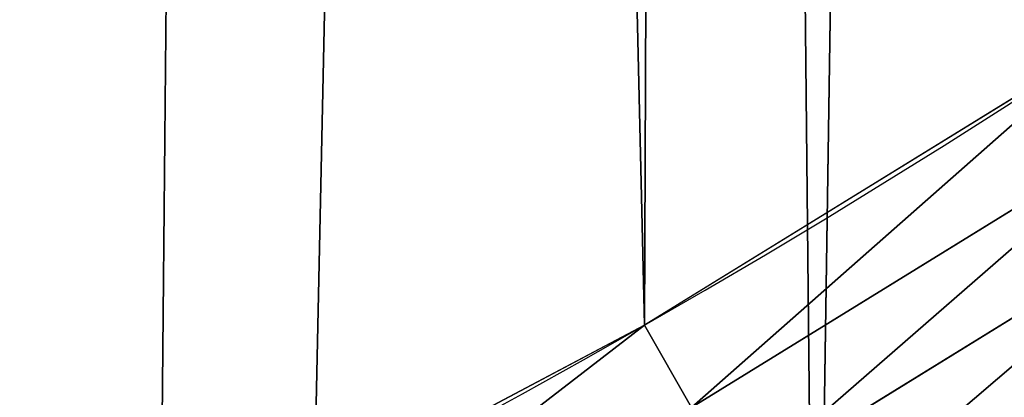
# Model space of a CAD drawing. Extents: x -30 to 1814, y -29 to 639.
# Drawn here: x 1644 to 1669, y 44 to 53 of the extents above; entities that cross this region are included whole.
import ezdxf

# ---------------------------------------------------------------- set-up
doc = ezdxf.new("R2010")
doc.units = 0
doc.header["$LTSCALE"] = 25.4
doc.layers.get('0').update_dxf_attribs({"color": 13, "linetype": 'CONTINUOUS'})

# ---------------------------------------------------------------- blocks, each defined once
blk = doc.blocks.new('SKUPINA_9')
at = {"color": 0}
for p, q in [((1673.100404049824, 468.9778769463646, 459.6180095148613), (1661.133012687081, 461.602185906331, 459.6180095148613)), ((1673.100404049824, 468.9778769463646, 459.6180095148613), (1661.133012687081, 461.602185906331, 459.6180095148613)), ((1662.294202664296, 459.5722669246098, 458.9347795960336), (1674.391870883653, 467.0282496351438, 458.9347795960336)), ((1662.294202664296, 459.5722669246098, 458.9347795960336), (1674.391870883653, 467.0282496351438, 458.9347795960336)), ((1661.133012687081, 461.602185906331, 459.6180095148613), (1659.93820677326, 463.6908701453692, 459.9999999999999)), ((1661.133012687081, 461.602185906331, 459.6180095148613), (1659.93820677326, 463.6908701453692, 459.9999999999999))]:
    blk.add_line(p, q, dxfattribs=at)
at = {"color": 43}
for centre, radius, start, end in [((1554.464681371948, 648.0730259358254), 229.8001152746743, 247.1884781174231, 59.77117956903879), ((1554.464681371948, 648.0730259358254), 229.8001152746743, 247.1884781174231, 59.77117956903879), ((1554.464681371948, 648.0730259358254), 229.8001152746743, 247.1884781174231, 59.77117956903879), ((1554.464681371948, 648.0730259358254), 229.8001152746743, 247.1884781174231, 59.77117956903879), ((1554.464681371948, 648.0730259358254), 229.8001152746743, 247.1884781174231, 59.77117956903879), ((1554.464681371948, 648.0730259358254), 229.8001152746743, 247.1884781174231, 59.77117956903879), ((1554.464681371948, 648.0730259358254), 229.8001152746743, 247.1884781174231, 59.77117956903879), ((1554.464681371948, 648.0730259358254), 229.8001152746743, 247.1884781174231, 59.77117956903879), ((1554.464681371948, 648.0730259358254), 229.8001152746743, 247.1884781174231, 59.77117956903879), ((1554.464681371948, 648.0730259358254), 229.8001152746743, 247.1884781174231, 59.77117956903879), ((1554.464681371948, 648.0730259358254), 229.8001152746743, 247.1884781174231, 59.77117956903879), ((1554.464681371948, 648.0730259358254), 229.8001152746743, 247.1884781174231, 59.77117956903879), ((1554.464681371948, 648.0730259358254), 229.8001152746743, 247.1884781174231, 59.77117956903879), ((1554.464681371948, 648.0730259358254), 229.8001152746743, 247.1884781174231, 59.77117956903879), ((1554.464681371948, 648.0730259358254), 229.8001152746743, 247.1884781174231, 59.77117956903879), ((1554.464681371948, 648.0730259358254), 229.8001152746743, 247.1884781174231, 59.77117956903879), ((1554.464681371948, 648.0730259358254), 229.8001152746743, 247.1884781174231, 59.77117956903879), ((1554.464681371948, 648.0730259358254), 229.8001152746743, 247.1884781174231, 59.77117956903879), ((1554.464681371948, 648.0730259358254), 229.8001152746743, 247.1884781174231, 59.77117956903879), ((1554.464681371948, 648.0730259358254), 229.8001152746743, 247.1884781174231, 59.77117956903879), ((1554.464681371948, 648.0730259358254), 229.8001152746743, 247.1884781174231, 59.77117956903879), ((1554.464681371948, 648.0730259358254), 229.8001152746743, 247.1884781174231, 59.77117956903879), ((1554.464681371948, 648.0730259358254), 229.8001152746743, 247.1884781174231, 59.77117956903879), ((1554.464681371948, 648.0730259358254), 229.8001152746743, 247.1884781174231, 59.77117956903879), ((1554.464681371948, 648.0730259358254), 229.8001152746743, 247.1884781174231, 59.77117956903879), ((1554.464681371948, 648.0730259358254), 229.8001152746743, 247.1884781174231, 59.77117956903879), ((1554.464681371948, 648.0730259358254), 229.8001152746743, 247.1884781174231, 59.77117956903879), ((1554.464681371948, 648.0730259358254), 229.8001152746743, 247.1884781174231, 59.77117956903879), ((1554.464681371948, 648.0730259358254), 229.8001152746743, 247.1884781174231, 59.77117956903879), ((1554.464681371948, 648.0730259358254), 229.8001152746743, 247.1884781174231, 59.77117956903879), ((1554.464681371948, 648.0730259358254), 229.8001152746743, 247.1884781174231, 59.77117956903879), ((1554.464681371948, 648.0730259358254), 229.8001152746743, 247.1884781174231, 59.77117956903879), ((1554.464681371948, 648.0730259358254), 229.8001152746743, 247.1884781174231, 59.77117956903879), ((1554.464681371948, 648.0730259358254), 229.8001152746743, 247.1884781174231, 59.77117956903879), ((1554.464681371948, 648.0730259358254), 229.8001152746743, 247.1884781174231, 59.77117956903879), ((1554.464681371948, 648.0730259358254), 229.8001152746743, 247.1884781174231, 59.77117956903879), ((1554.464681371948, 648.0730259358254), 229.8001152746743, 247.1884781174231, 59.77117956903879), ((1554.464681371948, 648.0730259358254), 229.8001152746743, 247.1884781174231, 59.77117956903879), ((1554.464681371948, 648.0730259358254), 229.8001152746743, 247.1884781174231, 59.77117956903879), ((1554.464681371948, 648.0730259358254), 229.8001152746743, 247.1884781174231, 59.77117956903879), ((1554.464681371948, 648.0730259358254), 229.8001152746743, 247.1884781174231, 59.77117956903879), ((1554.464681371948, 648.0730259358254), 229.8001152746743, 247.1884781174231, 59.77117956903879), ((1554.464681371948, 648.0730259358254), 229.8001152746743, 247.1884781174231, 59.77117956903879), ((1554.464681371948, 648.0730259358254), 229.8001152746743, 247.1884781174231, 59.77117956903879), ((1554.464681371948, 648.0730259358254), 229.8001152746743, 247.1884781174231, 59.77117956903879), ((1554.464681371948, 648.0730259358254), 229.8001152746743, 247.1884781174231, 59.77117956903879), ((1554.464681371948, 648.0730259358254), 229.8001152746743, 247.1884781174231, 59.77117956903879), ((1554.464681371948, 648.0730259358254, 459.9999999999999), 212.4180875879361, 239.7711795690379, 59.771179569039), ((1554.464681371948, 648.0730259358254, 459.9999999999999), 212.4180875879361, 239.7711795690379, 59.771179569039), ((1554.464681371948, 648.0730259358254, 459.9999999999999), 212.4180875879361, 239.7711795690379, 59.771179569039), ((1554.464681371948, 648.0730259358254, 459.9999999999999), 212.4180875879361, 239.7711795690379, 59.771179569039), ((1554.464681371948, 648.0730259358254, 459.9999999999999), 212.4180875879361, 239.7711795690379, 59.771179569039), ((1554.464681371948, 648.0730259358254, 459.9999999999999), 212.4180875879361, 239.7711795690379, 59.771179569039), ((1554.464681371948, 648.0730259358254, 459.9999999999999), 212.4180875879361, 239.7711795690379, 59.771179569039), ((1554.464681371948, 648.0730259358254, 459.9999999999999), 212.4180875879361, 239.7711795690379, 59.771179569039), ((1554.464681371948, 648.0730259358254, 459.9999999999999), 212.4180875879361, 239.7711795690379, 59.771179569039), ((1554.464681371948, 648.0730259358254, 459.9999999999999), 212.4180875879361, 239.7711795690379, 59.771179569039), ((1554.464681371948, 648.0730259358254, 459.9999999999999), 212.4180875879361, 239.7711795690379, 59.771179569039), ((1554.464681371948, 648.0730259358254, 459.9999999999999), 212.4180875879361, 239.7711795690379, 59.771179569039), ((1554.464681371948, 648.0730259358254, 459.9999999999999), 212.4180875879361, 239.7711795690379, 59.771179569039), ((1554.464681371948, 648.0730259358254, 459.9999999999999), 212.4180875879361, 239.7711795690379, 59.771179569039), ((1554.464681371948, 648.0730259358254, 459.9999999999999), 212.4180875879361, 239.7711795690379, 59.771179569039), ((1554.464681371948, 648.0730259358254, 459.9999999999999), 212.4180875879361, 239.7711795690379, 59.771179569039), ((1554.464681371948, 648.0730259358254, 459.9999999999999), 212.4180875879361, 239.7711795690379, 59.771179569039), ((1554.464681371948, 648.0730259358254, 459.9999999999999), 212.4180875879361, 239.7711795690379, 59.771179569039), ((1554.464681371948, 648.0730259358254, 459.9999999999999), 212.4180875879361, 239.7711795690379, 59.771179569039), ((1554.464681371948, 648.0730259358254, 459.9999999999999), 212.4180875879361, 239.7711795690379, 59.771179569039), ((1554.464681371948, 648.0730259358254, 459.9999999999999), 212.4180875879361, 239.7711795690379, 59.771179569039), ((1554.464681371948, 648.0730259358254, 459.9999999999999), 212.4180875879361, 239.7711795690379, 59.771179569039), ((1554.464681371948, 648.0730259358254, 459.9999999999999), 212.4180875879361, 239.7711795690379, 59.771179569039), ((1554.464681371948, 648.0730259358254, 459.9999999999999), 212.4180875879361, 239.7711795690379, 59.771179569039), ((1554.464681371948, 648.0730259358254, 459.9999999999999), 212.4180875879361, 239.7711795690379, 59.771179569039), ((1554.464681371948, 648.0730259358254, 459.9999999999999), 212.4180875879361, 239.7711795690379, 59.771179569039), ((1554.464681371948, 648.0730259358254, 459.9999999999999), 212.4180875879361, 239.7711795690379, 59.771179569039), ((1554.464681371948, 648.0730259358254, 459.9999999999999), 212.4180875879361, 239.7711795690379, 59.771179569039), ((1554.464681371948, 648.0730259358254, 459.9999999999999), 212.4180875879361, 239.7711795690379, 59.771179569039), ((1554.464681371948, 648.0730259358254, 459.9999999999999), 212.4180875879361, 239.7711795690379, 59.771179569039), ((1554.464681371948, 648.0730259358254, 459.9999999999999), 212.4180875879361, 239.7711795690379, 59.771179569039), ((1554.464681371948, 648.0730259358254, 459.9999999999999), 212.4180875879361, 239.7711795690379, 59.771179569039), ((1554.464681371948, 648.0730259358254, 459.9999999999999), 212.4180875879361, 239.7711795690379, 59.771179569039), ((1554.464681371948, 648.0730259358254, 459.9999999999999), 212.4180875879361, 239.7711795690379, 59.771179569039), ((1554.464681371948, 648.0730259358254, 459.9999999999999), 212.4180875879361, 239.7711795690379, 59.771179569039), ((1554.464681371948, 648.0730259358254, 459.9999999999999), 212.4180875879361, 239.7711795690379, 59.771179569039), ((1554.464681371948, 648.0730259358254, 459.9999999999999), 212.4180875879361, 239.7711795690379, 59.771179569039), ((1554.464681371948, 648.0730259358254, 459.9999999999999), 212.4180875879361, 239.7711795690379, 59.771179569039), ((1554.464681371948, 648.0730259358254, 459.9999999999999), 212.4180875879361, 239.7711795690379, 59.771179569039), ((1554.464681371948, 648.0730259358254, 459.9999999999999), 212.4180875879361, 239.7711795690379, 59.771179569039), ((1554.464681371948, 648.0730259358254, 459.9999999999999), 212.4180875879361, 239.7711795690379, 59.771179569039), ((1554.464681371948, 648.0730259358254, 459.9999999999999), 212.4180875879361, 239.7711795690379, 59.771179569039), ((1554.464681371948, 648.0730259358254, 459.9999999999999), 212.4180875879361, 239.7711795690379, 59.771179569039), ((1554.464681371948, 648.0730259358254, 459.9999999999999), 212.4180875879361, 239.7711795690379, 59.771179569039), ((1554.464681371948, 648.0730259358254, 459.9999999999999), 212.4180875879361, 239.7711795690379, 59.771179569039), ((1554.464681371948, 648.0730259358254, 459.9999999999999), 212.4180875879361, 239.7711795690379, 59.771179569039), ((1554.464681371948, 648.0730259358254, 459.9999999999999), 212.4180875879361, 239.7711795690379, 59.771179569039), ((1554.464681371948, 648.0730259358254, 459.9999999999999), 212.4180875879361, 239.7711795690379, 59.771179569039)]:
    blk.add_arc(centre, radius, start, end, dxfattribs=at)
at = {"color": 0}
for centre, radius, start, end in [((1554.464681371948, 648.0730259358254), 229.8001152746743, 247.1884781174231, 59.77117956903879), ((1554.464681371948, 648.0730259358254, 459.9999999999999), 212.4180875879361, 239.7711795690379, 59.771179569039)]:
    blk.add_arc(centre, radius, start, end, dxfattribs=at)
mesh = blk.add_polyface(dxfattribs=at)
corners = [(0.8488458929074909, 670.4414948961863), (0.2192809906519073, 640.9876602624443), (0.06179986763405623, 655.724672039836), (1.32064213824724, 626.291017106483), (2.577184925537471, 685.0776542496297), (3.361357581227082, 611.6951342311006), (5.239714849707661, 699.5730069819363), (6.333041582099588, 597.2599892498387), (8.825494758851221, 713.867988579486), (10.22348285388413, 583.0448992697546), (13.31978991417304, 727.9038578966303), (15.01669473889772, 569.1082771447035), (18.70413229285487, 741.6229385356605), (20.692980901363, 555.5073914443931), (24.95639647712783, 754.9688558514971), (27.22901626387898, 542.2981311255469), (32.05089057235108, 767.8867686071997), (34.59794285516558, 529.5347758721929), (39.95846178052314, 780.323594328371), (42.76948017522891, 517.2697730487979), (48.6466161953804, 792.2282274304321), (51.71004962443507, 505.553522182798), (58.07965232683006, 803.5517492224309), (61.38291248516573, 494.4341678621296), (68.2188078060273, 814.2476289244357), (71.74832088910803, 483.9574018987905), (79.02241866826616, 824.2719148724927), (82.76368114975651, 474.1662755713831), (90.4460905591455, 833.5834151254384), (94.38372878900955, 465.101022718177), (102.442881160499, 842.1438667314234), (106.5607145386283, 456.7988944076365), (114.9634930864375, 849.9180929585866), (119.2446005522118, 449.2940058657905), (118.0853214039115, 851.8982752630251), (120.1946856611339, 853.0971897519426), (132.3832660214436, 442.6171962894509), (149.7899135378131, 869.5979880877867), (145.9227213516766, 436.7959021213383), (159.8073300167555, 431.8540443078529), (179.4616278111397, 885.3088786310942), (173.9800371814358, 427.8119300027755), (188.3826041519429, 424.6861691208168), (209.4666534483531, 900.3734445422574), (202.9558476912519, 422.4896060839142), (217.6398832157104, 421.2312670407477), (239.7909139622436, 914.7846184662234), (232.3743708736301, 420.9163227763581), (247.0987634946906, 421.5460674642837), (270.420183100514, 928.5356395787251), (261.7525553912386, 423.1179133485217), (276.2755309891408, 425.6254013771736), (301.3400915198356, 941.6200567580403), (290.6080122664965, 429.058227744076), (304.6911039834322, 433.4022862293477), (332.5361335270399, 954.0317316114456), (318.466935695269, 438.6397261648751), (319.9096355930481, 439.2968921125408), (331.8788995545952, 444.7490257865359), (344.8718829250558, 451.7050806717444), (363.9936738842715, 965.7648413549759), (347.2104516793928, 453.0513744120205), (350.2803925024901, 454.807071692718), (351.9860419645989, 455.7759225401893), (475.2452301043863, 515.7345884243969), (395.6979546750258, 976.8138815450857), (427.6341022274983, 987.1736686610532), (459.787134092496, 996.8393425366756), (492.1419660722088, 1005.806368640442), (598.9428129858943, 557.3823866663507), (524.6834192968203, 1014.0705402028), (557.3962273454348, 1021.627980189728), (590.2650434081688, 1028.47514312158), (623.2744474859098, 1034.608816736441), (610.4196389497, 561.2465246799148), (727.9582663709422, 584.3234943628593), (656.4089536244243, 1040.026123497088), (689.6530171793448, 1044.724521940962), (722.9910421088435, 1048.701807872444), (756.4073882902799, 1051.956115396975), (750.3365148953612, 588.7171322169461), (892.6420163709363, 597.6899078538464), (789.8863788575197, 1054.485917796374), (823.4123075556274, 1056.290028245075), (856.9694461091931, 1057.36760036695), (890.5420516011151, 1057.718128632354), (924.1143738581662, 1057.341448595264), (1034.901256791653, 588.0113249117347), (957.6706628399717, 1056.237736970488), (991.1951760280027, 1054.407511550678), (1024.672185810924, 1051.851630963506), (1058.085986863042, 1048.571294268774), (1057.325766370946, 583.4929638108835), (1174.680141112195, 559.8469866281672), (1091.420903512266, 1044.568040395931), (1124.661297094158, 1039.8437474221), (1157.791573288574, 1034.400631690967), (1190.796189435639, 1028.241246773068), (1186.341219755971, 555.8563008317915), (1309.627121243381, 513.6650669855162), (1223.659661827274, 1021.368482267749), (1256.366572971288, 1013.785562447615), (1288.901578824265, 1005.49604474584), (1321.249415990027, 996.5038180872789), (1432.566397871389, 453.1060291975832), (1353.394908880266, 986.8131010640035), (1385.322976834002, 976.4284399562305), (1417.018641192459, 965.3547065994666), (1448.467032326194, 953.5970960989454), (1437.371728466465, 450.334516797781), (1438.770750956428, 449.5207470638308), (1451.729744729603, 442.5161584432827), (1479.653396610861, 941.1611243924327), (1465.110898394015, 436.3562470830714), (1465.374397148823, 436.2548610941793), (1478.85922591901, 431.0663253802726), (1492.918232477781, 426.668130757848), (1510.563103348842, 928.052625662455), (1507.23014659673, 423.1797363409103), (1521.736157550847, 420.6154766903779), (1541.181651632936, 914.2777495993118), (1536.376657029588, 418.9858888991865), (1551.091484080224, 418.2976692931151), (1571.494677149392, 899.8429585159691), (1565.820172322079, 418.553645914148), (1580.502198415876, 419.7527668994429), (1601.487958916668, 884.7550243163925), (1595.077230767108, 421.8901048036602), (1609.485377441512, 424.956876846894), (1631.145117568283, 869.022249891709), (1623.667432273863, 428.940481004998), (1637.565118158815, 433.8245477940064), (1660.092639962408, 852.8487054434198), (1651.121326524023, 439.5890075358538), (1664.280352001515, 446.2101728289886), (1670.158611787466, 846.6253048078213), (1676.988121333001, 453.6608358849854), (1682.642194384293, 838.8048222840583), (1689.192415568492, 461.9103803311853), (1694.599068086163, 830.2005818972581), (1700.843084645163, 470.9249070199368), (1705.980099534291, 820.8479403167744), (1711.892253464714, 480.6673733274661), (1716.738521629234, 810.7853295529962), (1722.294518622429, 491.0977453699629), (1726.830125706932, 800.0540990319755), (1732.007134979493, 502.1731625113971), (1736.213443201586, 788.6983456817647), (1740.990191311946, 513.8481134870649), (1744.849916048892, 776.7647327286815), (1749.20677431446, 526.074623419138), (1752.704055129408, 764.302297948102), (1756.623120285026, 538.8024509557273), (1759.743586100943, 751.3622521577231), (1763.208753867249, 551.9792947233748), (1765.939582020758, 737.9977687813288), (1768.936613280124, 565.5510082446149), (1771.266582212583, 724.2637653477859), (1773.783161520705, 579.4618224374656), (1775.702696889992, 710.2166778231366), (1777.728483082686, 593.6545747825481), (1779.229697106231, 695.9142287031108), (1780.756365793505, 608.0709442161404), (1781.833089660877, 681.4151898190082), (1782.85436743362, 622.6516907839385), (1783.502176655489, 666.7791408316383), (1784.013866864275, 637.3368990707351), (1784.230099453595, 652.0662244057123)]
mesh.append_faces([[corners[k] for k in face] for face in [(0, 1, 2), (166, 165, 167)]], dxfattribs={"vtx0": -1, "color": 0})
mesh.append_faces([[corners[k] for k in face] for face in [(1, 0, 3), (3, 4, 5), (5, 6, 7), (7, 8, 9), (9, 10, 11), (11, 12, 13), (13, 14, 15), (15, 16, 17), (17, 18, 19), (19, 20, 21), (21, 22, 23), (23, 24, 25), (25, 26, 27), (27, 28, 29), (29, 30, 31), (31, 32, 33), (33, 35, 36), (36, 37, 38), (38, 37, 39), (39, 40, 41), (41, 40, 42), (42, 43, 44), (44, 43, 45), (45, 46, 47), (47, 46, 48), (48, 49, 50), (50, 49, 51), (51, 52, 53), (53, 52, 54), (54, 55, 56), (56, 55, 57), (57, 55, 58), (58, 55, 59), (59, 60, 61), (61, 60, 62), (62, 60, 63), (63, 60, 64), (64, 68, 69), (69, 73, 74), (74, 73, 75), (75, 79, 80), (80, 79, 81), (81, 86, 87), (87, 91, 92), (92, 91, 93), (93, 97, 98), (98, 97, 99), (99, 103, 104), (104, 108, 109), (109, 108, 110), (110, 108, 111), (111, 112, 113), (113, 112, 114), (114, 112, 115), (115, 112, 116), (116, 117, 118), (118, 117, 119), (119, 120, 121), (121, 120, 122), (122, 123, 124), (124, 123, 125), (125, 126, 127), (127, 126, 128), (128, 129, 130), (130, 129, 131), (131, 132, 133), (133, 132, 134), (134, 135, 136), (136, 137, 138), (138, 139, 140), (140, 141, 142), (142, 143, 144), (144, 145, 146), (146, 147, 148), (148, 149, 150), (150, 151, 152), (152, 153, 154), (154, 155, 156), (156, 157, 158), (158, 159, 160), (160, 161, 162), (162, 163, 164), (164, 165, 166)]], dxfattribs={"vtx0": -1, "vtx1": -1, "color": 0})
mesh.append_faces([[corners[k] for k in face] for face in [(3, 0, 4), (5, 4, 6), (7, 6, 8), (9, 8, 10), (11, 10, 12), (13, 12, 14), (15, 14, 16), (17, 16, 18), (19, 18, 20), (21, 20, 22), (23, 22, 24), (25, 24, 26), (27, 26, 28), (29, 28, 30), (31, 30, 32), (33, 32, 34), (33, 34, 35), (36, 35, 37), (39, 37, 40), (42, 40, 43), (45, 43, 46), (48, 46, 49), (51, 49, 52), (54, 52, 55), (59, 55, 60), (64, 60, 65), (64, 65, 66), (64, 66, 67), (64, 67, 68), (69, 68, 70), (69, 70, 71), (69, 71, 72), (69, 72, 73), (75, 73, 76), (75, 76, 77), (75, 77, 78), (75, 78, 79), (81, 79, 82), (81, 82, 83), (81, 83, 84), (81, 84, 85), (81, 85, 86), (87, 86, 88), (87, 88, 89), (87, 89, 90), (87, 90, 91), (93, 91, 94), (93, 94, 95), (93, 95, 96), (93, 96, 97), (99, 97, 100), (99, 100, 101), (99, 101, 102), (99, 102, 103), (104, 103, 105), (104, 105, 106), (104, 106, 107), (104, 107, 108), (111, 108, 112), (116, 112, 117), (119, 117, 120), (122, 120, 123), (125, 123, 126), (128, 126, 129), (131, 129, 132), (134, 132, 135), (136, 135, 137), (138, 137, 139), (140, 139, 141), (142, 141, 143), (144, 143, 145), (146, 145, 147), (148, 147, 149), (150, 149, 151), (152, 151, 153), (154, 153, 155), (156, 155, 157), (158, 157, 159), (160, 159, 161), (162, 161, 163), (164, 163, 165)]], dxfattribs={"vtx0": -1, "vtx2": -1, "color": 0})
mesh = blk.add_polyface(dxfattribs=at)
corners = [(17.84636110905719, 664.7114759437986, 459.9999999999999), (17.84636110905142, 636.9116976865314, 459.9999999999999), (17.39132585387192, 650.8115868151605, 459.9999999999999), (19.20951834380103, 623.0713300171011, 459.9999999999999), (19.20951834379525, 678.5518436132303, 459.9999999999999), (21.47496030953845, 692.2734232442889, 459.9999999999999), (21.474960309537, 609.3497503860353, 459.9999999999999), (24.63298603597989, 595.8057167039036, 459.9999999999999), (24.63298603597556, 705.8174569264281, 459.9999999999999), (28.67007237213942, 719.1259470280906, 459.9999999999999), (28.67007237213508, 582.4972266022369, 459.9999999999999), (33.56893189455023, 569.481269078815, 459.9999999999999), (33.56893189454445, 732.1419045515111, 459.9999999999999), (39.30858693461424, 744.8095931683318, 459.9999999999999), (39.30858693462146, 556.813580462004, 459.9999999999999), (45.86445940832856, 757.0747678911036, 459.9999999999999), (45.86445940833722, 544.5484057392221, 459.9999999999999), (53.2084760632488, 768.8849073586978, 459.9999999999999), (53.20847606325458, 532.7382662716391, 459.9999999999999), (61.30918869260378, 780.1894387407712, 459.9999999999999), (55.45765198769422, 529.599544904149, 459.9999999999999), (61.30918869260956, 521.4337348895657, 459.9999999999999), (70.13190880126533, 790.9399542984479, 459.9999999999999), (70.13190880126677, 510.6832193318817, 459.9999999999999), (79.63885614724394, 801.090418673668, 459.9999999999999), (79.63885614724828, 500.5327549566625, 459.9999999999999), (89.7893205224668, 810.5973660196393, 459.9999999999999), (89.78932052246246, 491.0258076106886, 459.9999999999999), (100.5398360801451, 482.2030875020266, 459.9999999999999), (100.5398360801407, 819.4200861283058, 459.9999999999999), (111.8443674622166, 827.5207987576565, 459.9999999999999), (111.8443674622224, 474.102374872672, 459.9999999999999), (123.6506899652186, 834.8714265891847, 459.9999999999999), (123.6545069298133, 466.7583582177427, 459.9999999999999), (127.0011074850494, 836.9722968440265, 459.9999999999999), (135.9196816525793, 460.2024857440429, 459.9999999999999), (128.721677520954, 837.9502295733693, 459.9999999999999), (158.090067331393, 854.3245545060856, 459.9999999999999), (148.5873702694005, 454.4628307039633, 459.9999999999999), (161.6033277928219, 449.5639711815616, 459.9999999999999), (187.4290378052158, 869.8592603717967, 459.9999999999999), (174.9118178944891, 445.526884845401, 459.9999999999999), (188.4558515766258, 442.3688591189548, 459.9999999999999), (217.0975818309323, 884.7548896029656, 459.9999999999999), (202.1774312076852, 440.1034171532152, 459.9999999999999), (216.01779887711, 438.7402599184739, 459.9999999999999), (229.9176880057517, 438.2852246632858, 459.9999999999999), (247.0817807775175, 899.0044540990923, 459.9999999999999), (243.8175771343805, 438.7402599184754, 459.9999999999999), (257.6579448038169, 440.1034171532134, 459.9999999999999), (277.3675679283549, 912.601268852976, 459.9999999999999), (271.3795244348747, 442.3688591189573, 459.9999999999999), (284.9235581170115, 445.526884845402, 459.9999999999999), (307.9407350804588, 925.538955086906, 459.9999999999999), (298.2320482186786, 449.5639711815626, 459.9999999999999), (311.2480057420972, 454.4628307039615, 459.9999999999999), (338.7869392100394, 937.8114432451706, 459.9999999999999), (323.915694358914, 460.2024857440396, 459.9999999999999), (336.1808690816873, 466.7583582177442, 459.9999999999999), (338.5596368039448, 468.1278098434794, 459.9999999999999), (341.6732018989812, 469.9084558186402, 459.9999999999999), (369.8917092013572, 949.4129758415199, 459.9999999999999), (343.8834960207423, 471.1639572452819, 459.9999999999999), (468.6432712216563, 531.8525743776368, 459.9999999999999), (401.2404526357725, 960.3381101602052, 459.9999999999999), (432.8184626374382, 970.5817208094122, 459.9999999999999), (464.6109247729711, 980.1390021256938, 459.9999999999999), (496.6029240013997, 989.0054704285684, 459.9999999999999), (605.9529329882465, 578.0834299587335, 459.9999999999999), (528.7794516714064, 997.1769661239362, 459.9999999999999), (561.1254125624155, 1004.649655655511, 459.9999999999999), (593.6256319663534, 1011.420033303278, 459.9999999999999), (626.2648628066828, 1017.48492282819, 459.9999999999999), (748.1056793574244, 605.9930175579835, 459.9999999999999), (659.0277927913713, 1022.841478962231, 459.9999999999999), (691.8990515964123, 1027.487188743246, 459.9999999999999), (724.8632180767222, 1031.419872693853, 459.9999999999999), (757.9048275007415, 1034.637685843961, 459.9999999999999), (892.6852214710738, 615.109178069137, 459.9999999999999), (791.0083788054492, 1037.139118596275, 459.9999999999999), (824.1583418686042, 1038.922997434496, 459.9999999999999), (857.3391647944369, 1039.988485473909, 459.9999999999999), (890.5352812096701, 1040.335082853965, 459.9999999999999), (923.7311175662783, 1039.962626972771, 459.9999999999999), (1037.217763278624, 605.2759314583609, 459.9999999999999), (956.9111004475963, 1038.871292563419, 459.9999999999999), (990.0596638744527, 1037.061591611947, 459.9999999999999), (1023.161256607705, 1034.534373117225, 459.9999999999999), (1056.200349443928, 1031.290822692588, 459.9999999999999), (1179.230312917751, 576.661527301463, 459.9999999999999), (1089.161442500767, 1027.332462009661, 459.9999999999999), (1122.0290724885, 1022.661148084482, 459.9999999999999), (1154.787819964422, 1017.27907240627, 459.9999999999999), (1187.422316566768, 1011.188759909375, 459.9999999999999), (1316.30895344238, 529.7501050875081, 459.9999999999999), (1219.917252224469, 1004.393067788668, 459.9999999999999), (1252.257382339802, 996.8951841591979, 459.9999999999999), (1284.427534940128, 988.6986265604602, 459.9999999999999), (1316.412617795672, 979.8072403062243, 459.9999999999999), (1440.75780168931, 468.4474627557603, 459.9999999999999), (1348.197625499829, 970.2251966805333, 459.9999999999999), (1379.767646508793, 959.9569909808197, 459.9999999999999), (1411.107870137094, 949.0074404089753, 459.9999999999999), (1442.20359350591, 937.3816818114126, 459.9999999999999), (1446.083767455644, 465.3756699060774, 459.9999999999999), (1473.040228440627, 925.0851692692077, 459.9999999999999), (1447.521813153529, 464.5391956163575, 459.9999999999999), (1459.75447286596, 457.9377574050551, 459.9999999999999), (1472.392696231381, 452.1505076036973, 459.9999999999999), (1485.3823644371, 447.2022281044066, 459.9999999999999), (1503.603308314828, 912.1236715393411, 459.9999999999999), (1498.667853729643, 443.1141081996809, 459.9999999999999), (1512.19227360423, 439.9036538465643, 459.9999999999999), (1533.878494837029, 898.5032693484088, 459.9999999999999), (1525.897710418663, 437.5846127034774, 459.9999999999999), (1539.7254753884, 436.1669152606206, 459.9999999999999), (1563.851584777405, 884.2303525398669, 459.9999999999999), (1553.616355900959, 435.6566323160916, 459.9999999999999), (1567.510869073422, 436.0559489798073, 459.9999999999999), (1593.508516630997, 869.3116170763636, 459.9999999999999), (1581.349516467263, 437.3631553164915, 459.9999999999999), (1595.073038869788, 439.5726536679432, 459.9999999999999), (1622.83219906688, 853.7557478683851, 459.9999999999999), (1608.6226700512, 442.6749826230043, 459.9999999999999), (1621.940388410598, 446.6568575328131, 459.9999999999999), (1634.969165433402, 451.5012273976919, 459.9999999999999), (1651.284870838027, 837.858686099236, 459.9999999999999), (1647.653209896184, 457.18734788217, 459.9999999999999), (1659.93820677326, 463.6908701453692, 459.9999999999999), (1661.409408112832, 831.6100458251375, 459.9999999999999), (1671.771549821974, 470.9839451065304, 459.9999999999999), (1673.18226352291, 824.2194980059315, 459.9999999999999), (1683.102566850713, 479.0353426990122, 459.9999999999999), (1684.448610542831, 816.0778535206697, 459.9999999999999), (1693.882736704983, 487.810585602246, 459.9999999999999), (1695.158346422555, 807.216786571118, 459.9999999999999), (1704.065897042463, 497.2720968789316, 459.9999999999999), (1705.265610428839, 797.674241606336, 459.9999999999999), (1713.60844200724, 507.3793608852177, 459.9999999999999), (1714.727121705518, 787.4910812688507, 459.9999999999999), (1722.469508956791, 518.0890967649352, 459.9999999999999), (1723.502364608768, 776.7109114145863, 459.9999999999999), (1728.515816640441, 526.4559323196612, 459.9999999999999), (1731.553762201248, 765.3798943858495, 459.9999999999999), (1730.611153442049, 529.3554437848597, 459.9999999999999), (1737.998511691412, 541.1301577174033, 459.9999999999999), (1738.846837162398, 753.5465513371324, 459.9999999999999), (1744.599949902719, 553.3628174298343, 459.9999999999999), (1745.350359425601, 741.2615544600577, 459.9999999999999), (1750.38719970407, 566.0010407952597, 459.9999999999999), (1751.036479910076, 728.5775099972853, 459.9999999999999), (1755.335479203361, 578.9907090009735, 459.9999999999999), (1755.880849774965, 715.5487329744751, 459.9999999999999), (1759.42359910809, 592.2761982935181, 459.9999999999999), (1759.862724684764, 702.2310146150721, 459.9999999999999), (1762.634053461211, 605.8006181681076, 459.9999999999999), (1762.965053639827, 688.6813834336608, 459.9999999999999), (1764.953094604296, 619.5060549825371, 459.9999999999999), (1765.174551991277, 674.9578610311381, 459.9999999999999), (1766.370792047146, 633.3338199522711, 459.9999999999999), (1766.48175832796, 661.1192136373, 459.9999999999999), (1766.881074991684, 647.2247004648306, 459.9999999999999)]
mesh.append_faces([[corners[k] for k in face] for face in [(0, 1, 2), (159, 160, 161)]], dxfattribs={"vtx0": -1, "color": 0})
mesh.append_faces([[corners[k] for k in face] for face in [(1, 0, 3), (3, 5, 6), (6, 5, 7), (7, 9, 10), (10, 9, 11), (11, 13, 14), (14, 15, 16), (16, 17, 18), (18, 19, 20), (20, 19, 21), (21, 22, 23), (23, 24, 25), (25, 26, 27), (27, 26, 28), (28, 30, 31), (31, 32, 33), (33, 34, 35), (35, 37, 38), (38, 37, 39), (39, 40, 41), (41, 40, 42), (42, 43, 44), (44, 43, 45), (45, 43, 46), (46, 47, 48), (48, 47, 49), (49, 50, 51), (51, 50, 52), (52, 53, 54), (54, 53, 55), (55, 56, 57), (57, 56, 58), (58, 56, 59), (59, 56, 60), (60, 61, 62), (62, 61, 63), (63, 67, 68), (68, 72, 73), (73, 77, 78), (78, 83, 84), (84, 88, 89), (89, 93, 94), (94, 98, 99), (99, 103, 104), (104, 105, 106), (106, 105, 107), (107, 105, 108), (108, 105, 109), (109, 110, 111), (111, 110, 112), (112, 113, 114), (114, 113, 115), (115, 116, 117), (117, 116, 118), (118, 119, 120), (120, 119, 121), (121, 122, 123), (123, 122, 124), (124, 122, 125), (125, 126, 127), (127, 126, 128), (128, 129, 130), (130, 131, 132), (132, 133, 134), (134, 135, 136), (136, 137, 138), (138, 139, 140), (140, 141, 142), (142, 143, 144), (144, 143, 145), (145, 146, 147), (147, 148, 149), (149, 150, 151), (151, 152, 153), (153, 154, 155), (155, 156, 157), (157, 158, 159)]], dxfattribs={"vtx0": -1, "vtx1": -1, "color": 0})
mesh.append_faces([[corners[k] for k in face] for face in [(3, 0, 4), (3, 4, 5), (7, 5, 8), (7, 8, 9), (11, 9, 12), (11, 12, 13), (14, 13, 15), (16, 15, 17), (18, 17, 19), (21, 19, 22), (23, 22, 24), (25, 24, 26), (28, 26, 29), (28, 29, 30), (31, 30, 32), (33, 32, 34), (35, 34, 36), (35, 36, 37), (39, 37, 40), (42, 40, 43), (46, 43, 47), (49, 47, 50), (52, 50, 53), (55, 53, 56), (60, 56, 61), (63, 61, 64), (63, 64, 65), (63, 65, 66), (63, 66, 67), (68, 67, 69), (68, 69, 70), (68, 70, 71), (68, 71, 72), (73, 72, 74), (73, 74, 75), (73, 75, 76), (73, 76, 77), (78, 77, 79), (78, 79, 80), (78, 80, 81), (78, 81, 82), (78, 82, 83), (84, 83, 85), (84, 85, 86), (84, 86, 87), (84, 87, 88), (89, 88, 90), (89, 90, 91), (89, 91, 92), (89, 92, 93), (94, 93, 95), (94, 95, 96), (94, 96, 97), (94, 97, 98), (99, 98, 100), (99, 100, 101), (99, 101, 102), (99, 102, 103), (104, 103, 105), (109, 105, 110), (112, 110, 113), (115, 113, 116), (118, 116, 119), (121, 119, 122), (125, 122, 126), (128, 126, 129), (130, 129, 131), (132, 131, 133), (134, 133, 135), (136, 135, 137), (138, 137, 139), (140, 139, 141), (142, 141, 143), (145, 143, 146), (147, 146, 148), (149, 148, 150), (151, 150, 152), (153, 152, 154), (155, 154, 156), (157, 156, 158), (159, 158, 160)]], dxfattribs={"vtx0": -1, "vtx2": -1, "color": 0})
at = {"color": 43}
mesh = blk.add_polyface(dxfattribs=at)
corners = [(1661.133012687081, 461.602185906331, 459.6180095148613), (1671.771549821974, 470.9839451065304, 459.9999999999999), (1659.93820677326, 463.6908701453692, 459.9999999999999), (1673.100404049824, 468.9778769463646, 459.6180095148613)]
mesh.append_faces([[corners[k] for k in face] for face in [(0, 1, 2), (1, 0, 3)]], dxfattribs={"vtx0": -1, "color": 43})
mesh = blk.add_polyface(dxfattribs=at)
corners = [(1662.294202664296, 459.5722669246098, 458.9347795960336), (1673.100404049824, 468.9778769463646, 459.6180095148613), (1661.133012687081, 461.602185906331, 459.6180095148613), (1674.391870883653, 467.0282496351438, 458.9347795960336)]
mesh.append_faces([[corners[k] for k in face] for face in [(0, 1, 2), (1, 0, 3)]], dxfattribs={"vtx0": -1, "color": 43})
mesh = blk.add_polyface(dxfattribs=at)
corners = [(1663.403110438803, 457.6337443877136, 457.9612932452021), (1674.391870883653, 467.0282496351438, 458.9347795960336), (1662.294202664296, 459.5722669246098, 458.9347795960336), (1675.625189841489, 465.1664036622832, 457.9612932452021)]
mesh.append_faces([[corners[k] for k in face] for face in [(0, 1, 2), (1, 0, 3)]], dxfattribs={"vtx0": -1, "color": 43})
mesh = blk.add_polyface(dxfattribs=at)
corners = [(1664.441910187078, 455.8177802745092, 456.7131993704971), (1675.625189841489, 465.1664036622832, 457.9612932452021), (1663.403110438803, 457.6337443877136, 457.9612932452021), (1676.780535175337, 463.4222684218225, 456.7131993704971)]
mesh.append_faces([[corners[k] for k in face] for face in [(0, 1, 2), (1, 0, 3)]], dxfattribs={"vtx0": -1, "color": 43})
mesh = blk.add_polyface(dxfattribs=at)
corners = [(1648.708851153623, 455.0249916308317, 459.6180095148613), (1659.93820677326, 463.6908701453692, 459.9999999999999), (1647.653209896184, 457.18734788217, 459.9999999999999), (1661.133012687081, 461.602185906331, 459.6180095148613)]
mesh.append_faces([[corners[k] for k in face] for face in [(0, 1, 2), (1, 0, 3)]], dxfattribs={"vtx0": -1, "color": 43})
mesh = blk.add_polyface(dxfattribs=at)
corners = [(1665.393903080414, 454.1535664227168, 455.2105612284469), (1676.780535175337, 463.4222684218225, 456.7131993704971), (1664.441910187078, 455.8177802745092, 456.7131993704971), (1677.839334572425, 461.8238810938623, 455.2105612284469)]
mesh.append_faces([[corners[k] for k in face] for face in [(0, 1, 2), (1, 0, 3)]], dxfattribs={"vtx0": -1, "color": 43})

msp = doc.modelspace()

# ---------------------------------------------------------------- block references
at = {"color": 0}
msp.add_blockref('SKUPINA_9', (0, -418.2654451526366), dxfattribs=at)

doc.saveas('drawing.dxf')
